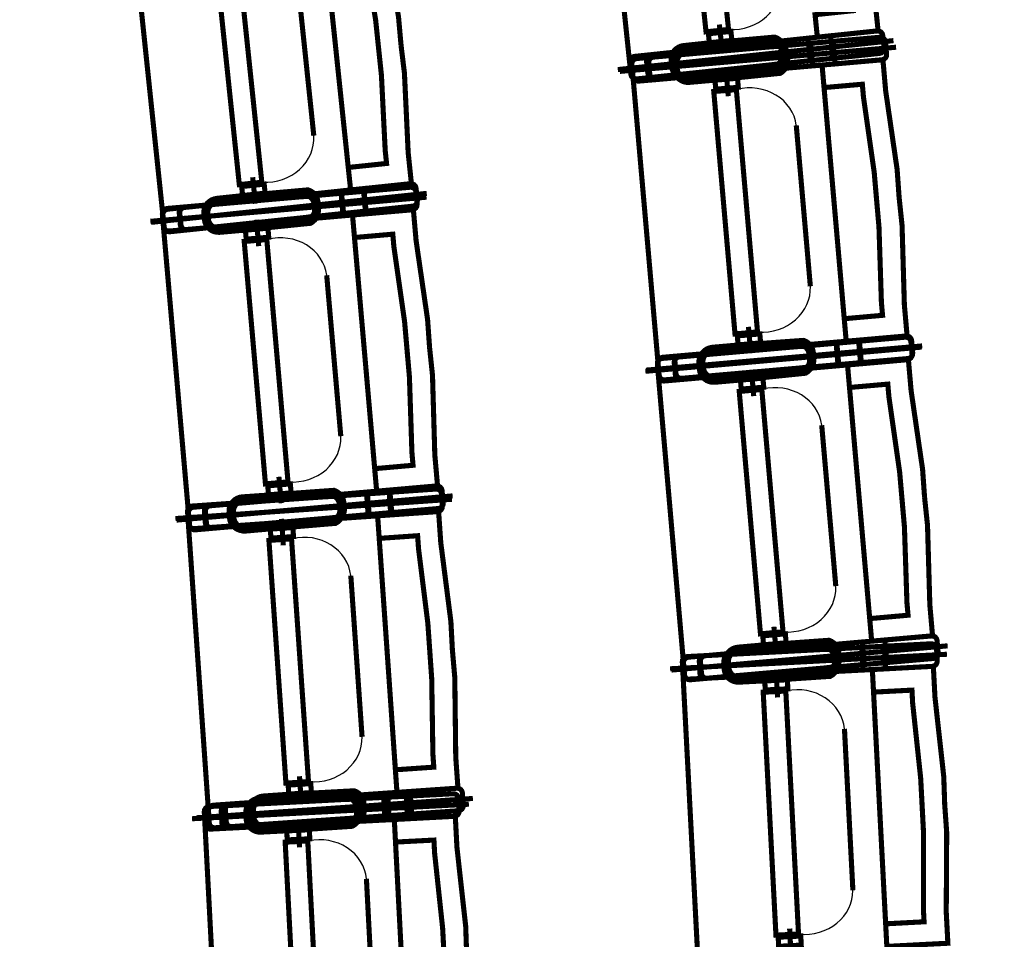
# Model space of a CAD drawing. Units: inches. Extents: x 72.6 to 106.6, y -33.1 to -10.9.
# Drawn here: x 96.6 to 98.4, y -20.9 to -19.2 of the extents above; entities that cross this region are included whole.
import ezdxf

# ---------------------------------------------------------------- set-up
doc = ezdxf.new("R2010")
doc.units = ezdxf.units.IN
doc.header["$MEASUREMENT"] = 0
doc.linetypes.add('PC_DASH_1', pattern=[0.75, 0.472222, -0.125, 0.027778, -0.125])
doc.linetypes.add('PC_DASH_2', pattern=[0.723194, 0.546806, -0.070556, 0.035278, -0.070556])
doc.layers.add('PRO_ACTES_FAUTEUILS', color=7, linetype='Continuous')

msp = doc.modelspace()

# ---------------------------------------------------------------- hatches: boundary and pattern name
msp.add_hatch(color=254).paths.add_polyline_path([(96.1714, -16.3759, -1), (96.1714, -27.6926), (91.1714, -27.6926), (91.1714, -27.7409), (96.1714, -27.7409, 1), (96.1714, -16.3276), (91.1714, -16.3276), (91.1714, -16.3759)], flags=0)

# ---------------------------------------------------------------- linework, layer by layer
at = {"color": 5, "linetype": 'Continuous', "const_width": 0.009}
msp.add_lwpolyline([(96.1714, -16.3759, -1), (96.1714, -27.6926), (91.1714, -27.6926), (91.1714, -27.7409), (96.1714, -27.7409, 1), (96.1714, -16.3276), (91.1714, -16.3276), (91.1714, -16.3759)], format="xyb", close=True, dxfattribs=at)
at = {"layer": 'PRO_ACTES_FAUTEUILS', "color": 14, "linetype": 'PC_DASH_1', "const_width": 0.009}
for points in [[(97.7115, -19.3216), (97.6561, -18.7946)], [(96.8865, -19.5916), (96.8311, -19.0646)], [(97.7616, -19.8532), (97.7154, -19.3252)], [(96.9316, -20.1182), (96.8854, -19.5902)], [(97.8066, -20.3832), (97.7604, -19.8552)], [(96.9667, -20.6447), (96.9297, -20.116)], [(97.8319, -20.9111), (97.8042, -20.3818)], [(96.9869, -21.1761), (96.9592, -20.6468)]]:
    msp.add_lwpolyline(points, dxfattribs=at)
at = {"layer": 'PRO_ACTES_FAUTEUILS', "color": 14, "linetype": 'Continuous', "const_width": 0.009}
for points in [[(97.8404, -18.8255), (97.8006, -18.8296), (97.8455, -19.2573), (97.8853, -19.2531)], [(97.0154, -19.0955), (96.9756, -19.0996), (97.0205, -19.5273), (97.0603, -19.5231)], [(97.1703, -19.0892), (97.2379, -19.0821), (97.2403, -19.1049), (97.2615, -19.2367), (97.2717, -19.3338), (97.2784, -19.4671), (97.2808, -19.4899), (97.2131, -19.497)], [(97.7184, -19.3008), (98.148, -19.2557), (98.1515, -19.256), (98.1546, -19.2576), (98.1569, -19.2603), (98.1579, -19.2637), (98.1602, -19.2856), (98.1599, -19.289), (98.1583, -19.2922), (98.1556, -19.2944), (98.1522, -19.2954), (97.7226, -19.3406), (97.7191, -19.3403), (97.716, -19.3386), (97.7137, -19.3359), (97.7127, -19.3326), (97.7104, -19.3107), (97.7107, -19.3072), (97.7124, -19.3041), (97.7151, -19.3019)], [(97.7261, -19.3444), (98.1565, -19.3067), (98.1598, -19.3057), (98.1626, -19.3035), (98.1643, -19.3005), (98.1646, -19.297), (98.1627, -19.2751), (98.1617, -19.2717), (98.1595, -19.2689), (98.1565, -19.2673), (98.153, -19.2669), (97.7226, -19.3045), (97.7193, -19.3055), (97.7165, -19.3077), (97.7148, -19.3108), (97.7144, -19.3143), (97.7164, -19.3362), (97.7173, -19.3396), (97.7195, -19.3423), (97.7226, -19.344)], [(97.7482, -19.2977), (98.148, -19.2557), (98.1515, -19.256), (98.1546, -19.2576), (98.1569, -19.2603), (98.1579, -19.2637), (98.1602, -19.2856), (98.1599, -19.289), (98.1583, -19.2922), (98.1556, -19.2944), (98.1522, -19.2954), (97.7524, -19.3375), (97.7489, -19.3371), (97.7458, -19.3355), (97.7436, -19.3328), (97.7425, -19.3295), (97.7402, -19.3076), (97.7406, -19.3041), (97.7422, -19.301), (97.7449, -19.2987)], [(97.756, -19.3418), (98.1565, -19.3067), (98.1598, -19.3057), (98.1626, -19.3035), (98.1643, -19.3005), (98.1646, -19.297), (98.1627, -19.2751), (98.1617, -19.2717), (98.1595, -19.2689), (98.1565, -19.2673), (98.153, -19.2669), (97.7525, -19.3019), (97.7491, -19.3029), (97.7464, -19.3051), (97.7447, -19.3082), (97.7443, -19.3117), (97.7462, -19.3336), (97.7472, -19.3369), (97.7494, -19.3397), (97.7525, -19.3414)], [(97.806, -19.2816), (97.8677, -19.2751), (97.8726, -19.275), (97.9669, -19.2666), (97.9714, -19.2684), (97.9755, -19.2711), (97.979, -19.2745), (97.9818, -19.2786), (97.9837, -19.2831), (97.9847, -19.2879), (97.9857, -19.2979), (97.9857, -19.3028), (97.9848, -19.3076), (97.983, -19.3121), (97.9803, -19.3162), (97.9768, -19.3197), (97.9728, -19.3224), (97.8787, -19.3338), (97.8739, -19.3347), (97.8123, -19.3412), (97.8074, -19.3413), (97.8026, -19.3403), (97.7981, -19.3385), (97.794, -19.3358), (97.7905, -19.3323), (97.7877, -19.3283), (97.7858, -19.3238), (97.7848, -19.319), (97.7838, -19.309), (97.7838, -19.3041), (97.7847, -19.2993), (97.7865, -19.2948), (97.7892, -19.2907), (97.7927, -19.2872), (97.7967, -19.2844), (97.8012, -19.2825)], [(97.8895, -19.2565), (97.8912, -19.2724), (97.8514, -19.2766), (97.8497, -19.2607)], [(98.0257, -19.2685), (98.0655, -19.2643), (98.0697, -19.3041), (98.0299, -19.3083)], [(97.8158, -19.3466), (97.8775, -19.3412), (97.8824, -19.3403), (97.9766, -19.3306), (97.9807, -19.3279), (97.9842, -19.3245), (97.9869, -19.3204), (97.9889, -19.3159), (97.9899, -19.3111), (97.9899, -19.3062), (97.9891, -19.2963), (97.9882, -19.2915), (97.9863, -19.2869), (97.9836, -19.2828), (97.9802, -19.2793), (97.9762, -19.2765), (97.9717, -19.2746), (97.8772, -19.2814), (97.8723, -19.2814), (97.8106, -19.2868), (97.8058, -19.2877), (97.8012, -19.2895), (97.7971, -19.2922), (97.7936, -19.2956), (97.7908, -19.2997), (97.7889, -19.3042), (97.7879, -19.309), (97.7879, -19.3139), (97.7887, -19.3238), (97.7896, -19.3287), (97.7915, -19.3332), (97.7941, -19.3373), (97.7976, -19.3408), (97.8016, -19.3436), (97.8061, -19.3455), (97.8109, -19.3465)], [(97.8074, -19.2874), (97.8671, -19.2812), (97.8716, -19.2812), (97.8759, -19.2822), (97.9695, -19.2748), (97.973, -19.2776), (97.9757, -19.2811), (97.9776, -19.2852), (97.9786, -19.2896), (97.9794, -19.2975), (97.9794, -19.302), (97.9784, -19.3064), (97.9764, -19.3104), (97.9736, -19.3139), (97.8805, -19.326), (97.8765, -19.3279), (97.8721, -19.3289), (97.8125, -19.3352), (97.808, -19.3351), (97.8036, -19.3341), (97.7996, -19.3321), (97.7961, -19.3293), (97.7933, -19.3258), (97.7914, -19.3217), (97.7905, -19.3174), (97.7896, -19.3094), (97.7897, -19.3049), (97.7907, -19.3006), (97.7927, -19.2966), (97.7955, -19.2931), (97.799, -19.2903), (97.8031, -19.2884)], [(97.8161, -19.3405), (97.8758, -19.3353), (97.8802, -19.3344), (97.8843, -19.3326), (97.9775, -19.322), (97.9804, -19.3186), (97.9824, -19.3146), (97.9836, -19.3103), (97.9837, -19.3058), (97.983, -19.2978), (97.9821, -19.2934), (97.9802, -19.2893), (97.9775, -19.2858), (97.9741, -19.2829), (97.8805, -19.2887), (97.8761, -19.2876), (97.8716, -19.2875), (97.8119, -19.2927), (97.8075, -19.2936), (97.8034, -19.2954), (97.7998, -19.2981), (97.797, -19.3016), (97.7949, -19.3056), (97.7938, -19.3099), (97.7937, -19.3144), (97.7944, -19.3223), (97.7953, -19.3267), (97.7971, -19.3308), (97.7998, -19.3344), (97.8033, -19.3373), (97.8072, -19.3393), (97.8116, -19.3404)], [(98.0304, -19.2776), (98.0703, -19.2741), (98.0738, -19.314), (98.0339, -19.3174)], [(97.9025, -19.3553), (97.9011, -19.3393), (97.8613, -19.3428), (97.8627, -19.3587)], [(98.0541, -19.3558), (98.1218, -19.3499), (98.1238, -19.3727), (98.1427, -19.5048), (98.1512, -19.6021), (98.1555, -19.7355), (98.1575, -19.7583), (98.0898, -19.7643)], [(97.8991, -19.3594), (97.8592, -19.3628), (97.8967, -19.7912), (97.9365, -19.7877)], [(96.8961, -19.6094), (97.3265, -19.5717), (97.3298, -19.5707), (97.3326, -19.5685), (97.3343, -19.5655), (97.3347, -19.562), (97.3327, -19.5401), (97.3318, -19.5367), (97.3296, -19.5339), (97.3265, -19.5323), (97.323, -19.5319), (96.8926, -19.5695), (96.8893, -19.5705), (96.8865, -19.5727), (96.8848, -19.5758), (96.8845, -19.5793), (96.8864, -19.6012), (96.8874, -19.6046), (96.8896, -19.6073), (96.8926, -19.609)], [(96.8934, -19.5708), (97.323, -19.5257), (97.3265, -19.526), (97.3296, -19.5276), (97.3319, -19.5303), (97.3329, -19.5337), (97.3352, -19.5556), (97.3349, -19.559), (97.3332, -19.5622), (97.3305, -19.5644), (97.3272, -19.5654), (96.8976, -19.6106), (96.8941, -19.6103), (96.891, -19.6086), (96.8887, -19.6059), (96.8877, -19.6026), (96.8854, -19.5807), (96.8857, -19.5772), (96.8873, -19.5741), (96.89, -19.5719)], [(96.926, -19.6068), (97.3265, -19.5717), (97.3298, -19.5707), (97.3326, -19.5685), (97.3343, -19.5655), (97.3347, -19.562), (97.3327, -19.5401), (97.3318, -19.5367), (97.3296, -19.5339), (97.3265, -19.5323), (97.323, -19.5319), (96.9225, -19.5669), (96.9192, -19.5679), (96.9164, -19.5701), (96.9147, -19.5732), (96.9143, -19.5767), (96.9163, -19.5986), (96.9172, -19.6019), (96.9194, -19.6047), (96.9225, -19.6064)], [(96.9232, -19.5677), (97.323, -19.5257), (97.3265, -19.526), (97.3296, -19.5276), (97.3319, -19.5303), (97.3329, -19.5337), (97.3352, -19.5556), (97.3349, -19.559), (97.3332, -19.5622), (97.3305, -19.5644), (97.3272, -19.5654), (96.9274, -19.6075), (96.9239, -19.6071), (96.9208, -19.6055), (96.9186, -19.6028), (96.9175, -19.5995), (96.9152, -19.5776), (96.9155, -19.5741), (96.9172, -19.571), (96.9199, -19.5687)], [(97.0645, -19.5265), (97.0661, -19.5424), (97.0264, -19.5466), (97.0247, -19.5307)], [(96.9858, -19.6116), (97.0476, -19.6062), (97.0524, -19.6053), (97.1466, -19.5956), (97.1507, -19.5929), (97.1542, -19.5895), (97.157, -19.5854), (97.1589, -19.5809), (97.1599, -19.5761), (97.1599, -19.5712), (97.1591, -19.5613), (97.1582, -19.5565), (97.1563, -19.5519), (97.1537, -19.5478), (97.1502, -19.5443), (97.1462, -19.5415), (97.1417, -19.5396), (97.0472, -19.5464), (97.0423, -19.5464), (96.9806, -19.5518), (96.9758, -19.5527), (96.9712, -19.5545), (96.9671, -19.5572), (96.9636, -19.5606), (96.9609, -19.5647), (96.9589, -19.5692), (96.9579, -19.574), (96.9579, -19.5789), (96.9588, -19.5888), (96.9597, -19.5937), (96.9615, -19.5982), (96.9642, -19.6023), (96.9676, -19.6058), (96.9716, -19.6086), (96.9761, -19.6105), (96.9809, -19.6115)], [(96.981, -19.5516), (97.0427, -19.5451), (97.0476, -19.545), (97.1419, -19.5366), (97.1464, -19.5384), (97.1505, -19.5411), (97.154, -19.5445), (97.1567, -19.5486), (97.1586, -19.5531), (97.1596, -19.5579), (97.1607, -19.5679), (97.1607, -19.5728), (97.1598, -19.5776), (97.1579, -19.5821), (97.1552, -19.5862), (97.1518, -19.5897), (97.1477, -19.5924), (97.0537, -19.6038), (97.0489, -19.6047), (96.9873, -19.6112), (96.9824, -19.6113), (96.9776, -19.6103), (96.973, -19.6085), (96.969, -19.6058), (96.9655, -19.6023), (96.9627, -19.5983), (96.9608, -19.5938), (96.9598, -19.589), (96.9588, -19.579), (96.9587, -19.5741), (96.9597, -19.5693), (96.9615, -19.5648), (96.9642, -19.5607), (96.9677, -19.5572), (96.9717, -19.5544), (96.9762, -19.5525)], [(96.9861, -19.6055), (97.0458, -19.6003), (97.0502, -19.5994), (97.0543, -19.5976), (97.1475, -19.587), (97.1504, -19.5836), (97.1525, -19.5796), (97.1536, -19.5753), (97.1537, -19.5708), (97.153, -19.5628), (97.1521, -19.5584), (97.1503, -19.5543), (97.1476, -19.5508), (97.1441, -19.5479), (97.0505, -19.5537), (97.0461, -19.5526), (97.0417, -19.5525), (96.9819, -19.5577), (96.9775, -19.5586), (96.9734, -19.5604), (96.9698, -19.5631), (96.967, -19.5666), (96.9649, -19.5706), (96.9638, -19.5749), (96.9637, -19.5794), (96.9644, -19.5873), (96.9653, -19.5917), (96.9671, -19.5958), (96.9698, -19.5994), (96.9733, -19.6023), (96.9773, -19.6043), (96.9816, -19.6054)], [(96.9824, -19.5574), (97.0421, -19.5512), (97.0466, -19.5512), (97.0509, -19.5522), (97.1445, -19.5448), (97.1479, -19.5476), (97.1507, -19.5511), (97.1526, -19.5552), (97.1536, -19.5596), (97.1544, -19.5675), (97.1544, -19.572), (97.1534, -19.5764), (97.1514, -19.5804), (97.1486, -19.5839), (97.0555, -19.596), (97.0515, -19.5979), (97.0471, -19.5989), (96.9874, -19.6052), (96.983, -19.6051), (96.9786, -19.6041), (96.9746, -19.6021), (96.9711, -19.5993), (96.9683, -19.5958), (96.9664, -19.5917), (96.9655, -19.5874), (96.9646, -19.5794), (96.9647, -19.5749), (96.9657, -19.5706), (96.9677, -19.5666), (96.9705, -19.5631), (96.974, -19.5603), (96.978, -19.5584)], [(97.2005, -19.5426), (97.2403, -19.5391), (97.2438, -19.579), (97.2039, -19.5824)], [(97.2007, -19.5385), (97.2405, -19.5343), (97.2446, -19.5741), (97.2049, -19.5783)], [(97.0725, -19.6203), (97.0711, -19.6043), (97.0313, -19.6078), (97.0327, -19.6237)], [(97.2241, -19.6208), (97.2918, -19.6149), (97.2938, -19.6377), (97.3127, -19.7698), (97.3212, -19.8671), (97.3256, -20.0005), (97.3276, -20.0233), (97.2598, -20.0293)], [(97.0691, -19.6244), (97.0292, -19.6278), (97.0667, -20.0562), (97.1066, -20.0527)], [(97.9406, -19.7912), (97.942, -19.8071), (97.9022, -19.8106), (97.9008, -19.7947)], [(97.7711, -19.8744), (98.2015, -19.8367), (98.2048, -19.8357), (98.2076, -19.8335), (98.2093, -19.8305), (98.2097, -19.827), (98.2077, -19.8051), (98.2068, -19.8017), (98.2046, -19.7989), (98.2015, -19.7973), (98.198, -19.7969), (97.7676, -19.8345), (97.7643, -19.8355), (97.7615, -19.8377), (97.7598, -19.8408), (97.7595, -19.8443), (97.7614, -19.8662), (97.7624, -19.8696), (97.7646, -19.8723), (97.7676, -19.874)], [(97.7688, -19.8325), (98.1992, -19.7949), (98.2026, -19.7952), (98.2057, -19.7969), (98.2079, -19.7997), (98.2089, -19.803), (98.2108, -19.825), (98.2104, -19.8284), (98.2088, -19.8315), (98.206, -19.8337), (98.2026, -19.8347), (97.7723, -19.8724), (97.7688, -19.872), (97.7657, -19.8703), (97.7635, -19.8675), (97.7626, -19.8642), (97.7606, -19.8423), (97.761, -19.8388), (97.7627, -19.8357), (97.7654, -19.8335)], [(97.801, -19.8718), (98.2015, -19.8367), (98.2048, -19.8357), (98.2076, -19.8335), (98.2093, -19.8305), (98.2097, -19.827), (98.2077, -19.8051), (98.2068, -19.8017), (98.2046, -19.7989), (98.2015, -19.7973), (98.198, -19.7969), (97.7975, -19.8319), (97.7942, -19.8329), (97.7914, -19.8351), (97.7897, -19.8382), (97.7893, -19.8417), (97.7913, -19.8636), (97.7922, -19.8669), (97.7944, -19.8697), (97.7975, -19.8714)], [(97.7987, -19.8299), (98.1992, -19.7949), (98.2026, -19.7952), (98.2057, -19.7969), (98.2079, -19.7997), (98.2089, -19.803), (98.2108, -19.825), (98.2104, -19.8284), (98.2088, -19.8315), (98.206, -19.8337), (98.2026, -19.8347), (97.8022, -19.8697), (97.7987, -19.8694), (97.7956, -19.8677), (97.7934, -19.8649), (97.7924, -19.8616), (97.7905, -19.8396), (97.7909, -19.8362), (97.7926, -19.8331), (97.7953, -19.8309)], [(97.8608, -19.8766), (97.9226, -19.8712), (97.9274, -19.8703), (98.0216, -19.8606), (98.0257, -19.8579), (98.0292, -19.8545), (98.032, -19.8504), (98.0339, -19.8459), (98.0349, -19.8411), (98.0349, -19.8362), (98.0341, -19.8263), (98.0332, -19.8215), (98.0313, -19.8169), (98.0287, -19.8128), (98.0252, -19.8093), (98.0212, -19.8065), (98.0167, -19.8046), (97.9222, -19.8114), (97.9173, -19.8114), (97.8556, -19.8168), (97.8508, -19.8177), (97.8462, -19.8195), (97.8421, -19.8222), (97.8386, -19.8256), (97.8359, -19.8297), (97.8339, -19.8342), (97.8329, -19.839), (97.8329, -19.8439), (97.8338, -19.8538), (97.8347, -19.8587), (97.8365, -19.8632), (97.8392, -19.8673), (97.8426, -19.8708), (97.8466, -19.8736), (97.8511, -19.8755), (97.8559, -19.8765)], [(97.8568, -19.8148), (97.9185, -19.8094), (97.9234, -19.8094), (98.0179, -19.8026), (98.0224, -19.8045), (98.0264, -19.8073), (98.0298, -19.8108), (98.0325, -19.8149), (98.0343, -19.8194), (98.0352, -19.8243), (98.0361, -19.8342), (98.0361, -19.8391), (98.0351, -19.8439), (98.0331, -19.8484), (98.0304, -19.8525), (98.0269, -19.8559), (98.0228, -19.8586), (97.9286, -19.8682), (97.9237, -19.8691), (97.862, -19.8745), (97.8571, -19.8745), (97.8523, -19.8735), (97.8478, -19.8716), (97.8438, -19.8688), (97.8403, -19.8653), (97.8377, -19.8612), (97.8358, -19.8566), (97.8349, -19.8518), (97.8341, -19.8419), (97.8341, -19.837), (97.8351, -19.8322), (97.837, -19.8277), (97.8398, -19.8236), (97.8433, -19.8202), (97.8474, -19.8175), (97.852, -19.8157)], [(98.0755, -19.8076), (98.1153, -19.8041), (98.1188, -19.844), (98.0789, -19.8474)], [(98.0766, -19.8056), (98.1165, -19.8021), (98.12, -19.8419), (98.0801, -19.8454)], [(97.8611, -19.8705), (97.9208, -19.8653), (97.9252, -19.8644), (97.9293, -19.8626), (98.0225, -19.852), (98.0254, -19.8486), (98.0275, -19.8446), (98.0286, -19.8403), (98.0287, -19.8358), (98.028, -19.8278), (98.0271, -19.8234), (98.0253, -19.8193), (98.0226, -19.8158), (98.0191, -19.8129), (97.9255, -19.8187), (97.9211, -19.8176), (97.9167, -19.8175), (97.8569, -19.8227), (97.8525, -19.8236), (97.8484, -19.8254), (97.8448, -19.8281), (97.842, -19.8316), (97.8399, -19.8356), (97.8388, -19.8399), (97.8387, -19.8444), (97.8394, -19.8523), (97.8403, -19.8567), (97.8421, -19.8608), (97.8448, -19.8644), (97.8483, -19.8673), (97.8523, -19.8693), (97.8566, -19.8704)], [(97.8581, -19.8207), (97.9178, -19.8155), (97.9223, -19.8156), (97.9267, -19.8167), (98.0203, -19.8109), (98.0237, -19.8138), (98.0264, -19.8173), (98.0283, -19.8214), (98.0292, -19.8258), (98.0299, -19.8338), (98.0297, -19.8382), (98.0286, -19.8426), (98.0266, -19.8466), (98.0237, -19.85), (97.9305, -19.8605), (97.9264, -19.8624), (97.922, -19.8633), (97.8622, -19.8685), (97.8578, -19.8684), (97.8534, -19.8673), (97.8494, -19.8652), (97.846, -19.8624), (97.8433, -19.8588), (97.8415, -19.8547), (97.8406, -19.8503), (97.8399, -19.8424), (97.84, -19.8379), (97.8411, -19.8335), (97.8431, -19.8295), (97.846, -19.8261), (97.8496, -19.8234), (97.8537, -19.8216)], [(97.9475, -19.8853), (97.9461, -19.8693), (97.9063, -19.8728), (97.9077, -19.8887)], [(98.0991, -19.8858), (98.1668, -19.8799), (98.1688, -19.9027), (98.1877, -20.0348), (98.1962, -20.1321), (98.2006, -20.2655), (98.2026, -20.2883), (98.1348, -20.2943)], [(97.9441, -19.8894), (97.9042, -19.8928), (97.9417, -20.3212), (97.9816, -20.3177)], [(96.9401, -20.1353), (97.3711, -20.1052), (97.3744, -20.1043), (97.3772, -20.1021), (97.379, -20.0991), (97.3794, -20.0956), (97.3779, -20.0736), (97.3769, -20.0702), (97.3748, -20.0675), (97.3717, -20.0657), (97.3683, -20.0653), (96.9373, -20.0954), (96.9339, -20.0963), (96.9312, -20.0985), (96.9294, -20.1015), (96.929, -20.105), (96.9305, -20.127), (96.9314, -20.1304), (96.9336, -20.1331), (96.9366, -20.1349)], [(96.9388, -20.0975), (97.3692, -20.0599), (97.3727, -20.0602), (97.3757, -20.0619), (97.3779, -20.0647), (97.3789, -20.068), (97.3808, -20.09), (97.3805, -20.0934), (97.3788, -20.0965), (97.376, -20.0987), (97.3727, -20.0997), (96.9423, -20.1374), (96.9388, -20.137), (96.9358, -20.1353), (96.9336, -20.1325), (96.9326, -20.1292), (96.9307, -20.1073), (96.931, -20.1038), (96.9327, -20.1007), (96.9355, -20.0985)], [(96.97, -20.1332), (97.3711, -20.1052), (97.3744, -20.1043), (97.3772, -20.1021), (97.379, -20.0991), (97.3794, -20.0956), (97.3779, -20.0736), (97.3769, -20.0702), (97.3748, -20.0675), (97.3717, -20.0657), (97.3683, -20.0653), (96.9673, -20.0933), (96.9639, -20.0942), (96.9611, -20.0964), (96.9594, -20.0994), (96.9589, -20.1029), (96.9604, -20.1249), (96.9614, -20.1283), (96.9635, -20.131), (96.9666, -20.1328)], [(96.9687, -20.0949), (97.3692, -20.0599), (97.3727, -20.0602), (97.3757, -20.0619), (97.3779, -20.0647), (97.3789, -20.068), (97.3808, -20.09), (97.3805, -20.0934), (97.3788, -20.0965), (97.376, -20.0987), (97.3727, -20.0997), (96.9722, -20.1347), (96.9687, -20.1344), (96.9656, -20.1327), (96.9634, -20.1299), (96.9625, -20.1266), (96.9605, -20.1046), (96.9609, -20.1012), (96.9626, -20.0981), (96.9653, -20.0959)], [(97.0298, -20.1391), (97.0916, -20.1347), (97.0964, -20.1339), (97.1908, -20.1259), (97.1949, -20.1233), (97.1985, -20.1199), (97.2013, -20.1159), (97.2033, -20.1115), (97.2044, -20.1067), (97.2046, -20.1018), (97.2039, -20.0918), (97.203, -20.087), (97.2013, -20.0824), (97.1987, -20.0783), (97.1953, -20.0747), (97.1913, -20.0719), (97.1869, -20.0698), (97.0923, -20.075), (97.0874, -20.0749), (97.0256, -20.0792), (97.0208, -20.08), (97.0162, -20.0818), (97.012, -20.0844), (97.0085, -20.0878), (97.0056, -20.0918), (97.0036, -20.0962), (97.0025, -20.101), (97.0024, -20.1059), (97.0031, -20.1159), (97.0039, -20.1207), (97.0057, -20.1253), (97.0083, -20.1294), (97.0116, -20.133), (97.0156, -20.1358), (97.0201, -20.1378), (97.0249, -20.1389)], [(97.0268, -20.0798), (97.0885, -20.0744), (97.0934, -20.0744), (97.1879, -20.0676), (97.1924, -20.0695), (97.1964, -20.0723), (97.1999, -20.0758), (97.2025, -20.0799), (97.2044, -20.0844), (97.2053, -20.0893), (97.2061, -20.0992), (97.2061, -20.1041), (97.2051, -20.1089), (97.2031, -20.1134), (97.2004, -20.1175), (97.1969, -20.1209), (97.1928, -20.1236), (97.0986, -20.1332), (97.0938, -20.1341), (97.032, -20.1395), (97.0271, -20.1395), (97.0223, -20.1385), (97.0178, -20.1366), (97.0138, -20.1338), (97.0104, -20.1303), (97.0077, -20.1262), (97.0058, -20.1216), (97.0049, -20.1168), (97.0041, -20.1069), (97.0041, -20.102), (97.0051, -20.0972), (97.0071, -20.0927), (97.0098, -20.0886), (97.0133, -20.0852), (97.0174, -20.0825), (97.022, -20.0807)], [(97.1107, -20.0562), (97.1121, -20.0721), (97.0722, -20.0756), (97.0708, -20.0597)], [(97.2456, -20.0739), (97.2855, -20.0711), (97.2883, -20.111), (97.2484, -20.1138)], [(97.2466, -20.0706), (97.2865, -20.0671), (97.29, -20.1069), (97.2501, -20.1104)], [(97.0301, -20.133), (97.09, -20.1288), (97.0944, -20.128), (97.0985, -20.1263), (97.1919, -20.1173), (97.1948, -20.114), (97.1969, -20.11), (97.1981, -20.1057), (97.1983, -20.1012), (97.1978, -20.0932), (97.1969, -20.0888), (97.1952, -20.0847), (97.1925, -20.0811), (97.1892, -20.0782), (97.0954, -20.0823), (97.0911, -20.0812), (97.0866, -20.081), (97.0268, -20.0851), (97.0224, -20.086), (97.0183, -20.0877), (97.0146, -20.0904), (97.0117, -20.0938), (97.0096, -20.0977), (97.0084, -20.102), (97.0082, -20.1065), (97.0088, -20.1145), (97.0096, -20.1189), (97.0114, -20.123), (97.014, -20.1266), (97.0174, -20.1295), (97.0213, -20.1317), (97.0256, -20.1328)], [(97.0281, -20.0857), (97.0879, -20.0805), (97.0923, -20.0806), (97.0967, -20.0817), (97.1903, -20.0759), (97.1937, -20.0788), (97.1964, -20.0823), (97.1983, -20.0864), (97.1992, -20.0908), (97.1999, -20.0988), (97.1998, -20.1032), (97.1987, -20.1076), (97.1966, -20.1116), (97.1937, -20.115), (97.1005, -20.1255), (97.0964, -20.1274), (97.092, -20.1283), (97.0323, -20.1335), (97.0278, -20.1334), (97.0234, -20.1323), (97.0195, -20.1302), (97.016, -20.1274), (97.0133, -20.1238), (97.0115, -20.1197), (97.0106, -20.1153), (97.0099, -20.1074), (97.01, -20.1029), (97.0111, -20.0985), (97.0132, -20.0946), (97.016, -20.0911), (97.0196, -20.0884), (97.0237, -20.0866)], [(97.1163, -20.1493), (97.1152, -20.1333), (97.0753, -20.1361), (97.0764, -20.1521)], [(97.1128, -20.1533), (97.0729, -20.1561), (97.1029, -20.5851), (97.1428, -20.5823)], [(97.2678, -20.1525), (97.3357, -20.1478), (97.3373, -20.1706), (97.3538, -20.303), (97.3606, -20.4005), (97.3627, -20.5339), (97.3643, -20.5568), (97.2964, -20.5615)], [(97.8138, -20.3625), (98.2442, -20.3249), (98.2477, -20.3252), (98.2507, -20.3269), (98.2529, -20.3297), (98.2539, -20.333), (98.2558, -20.355), (98.2555, -20.3584), (98.2538, -20.3615), (98.251, -20.3637), (98.2477, -20.3647), (97.8173, -20.4024), (97.8138, -20.402), (97.8108, -20.4003), (97.8086, -20.3975), (97.8076, -20.3942), (97.8057, -20.3723), (97.806, -20.3688), (97.8077, -20.3657), (97.8105, -20.3635)], [(97.8437, -20.3599), (98.2442, -20.3249), (98.2477, -20.3252), (98.2507, -20.3269), (98.2529, -20.3297), (98.2539, -20.333), (98.2558, -20.355), (98.2555, -20.3584), (98.2538, -20.3615), (98.251, -20.3637), (98.2477, -20.3647), (97.8472, -20.3997), (97.8437, -20.3994), (97.8406, -20.3977), (97.8384, -20.3949), (97.8375, -20.3916), (97.8355, -20.3696), (97.8359, -20.3662), (97.8376, -20.3631), (97.8403, -20.3609)], [(97.9018, -20.3448), (97.9635, -20.3394), (97.9684, -20.3394), (98.0629, -20.3326), (98.0674, -20.3345), (98.0714, -20.3373), (98.0749, -20.3408), (98.0775, -20.3449), (98.0794, -20.3494), (98.0803, -20.3543), (98.0811, -20.3642), (98.0811, -20.3691), (98.0801, -20.3739), (98.0781, -20.3784), (98.0754, -20.3825), (98.0719, -20.3859), (98.0678, -20.3886), (97.9736, -20.3982), (97.9688, -20.3991), (97.907, -20.4045), (97.9021, -20.4045), (97.8973, -20.4035), (97.8928, -20.4016), (97.8888, -20.3988), (97.8854, -20.3953), (97.8827, -20.3912), (97.8808, -20.3866), (97.8799, -20.3818), (97.8791, -20.3719), (97.8791, -20.367), (97.8801, -20.3622), (97.8821, -20.3577), (97.8848, -20.3536), (97.8883, -20.3502), (97.8924, -20.3475), (97.897, -20.3457)], [(97.9857, -20.3212), (97.9871, -20.3371), (97.9472, -20.3406), (97.9458, -20.3247)], [(98.1216, -20.3356), (98.1615, -20.3321), (98.165, -20.3719), (98.1251, -20.3754)], [(97.8142, -20.4013), (98.2456, -20.3787), (98.249, -20.3779), (98.2518, -20.3758), (98.2536, -20.3727), (98.2541, -20.3693), (98.253, -20.3473), (98.2521, -20.3439), (98.25, -20.3411), (98.247, -20.3393), (98.2435, -20.3388), (97.8121, -20.3614), (97.8087, -20.3622), (97.8059, -20.3643), (97.8041, -20.3674), (97.8036, -20.3708), (97.8047, -20.3928), (97.8056, -20.3962), (97.8077, -20.399), (97.8107, -20.4008)], [(97.8442, -20.3998), (98.2456, -20.3787), (98.249, -20.3779), (98.2518, -20.3758), (98.2536, -20.3727), (98.2541, -20.3693), (98.253, -20.3473), (98.2521, -20.3439), (98.25, -20.3411), (98.247, -20.3393), (98.2435, -20.3388), (97.8421, -20.3598), (97.8387, -20.3607), (97.8358, -20.3628), (97.8341, -20.3658), (97.8336, -20.3693), (97.8347, -20.3912), (97.8356, -20.3946), (97.8377, -20.3975), (97.8407, -20.3993)], [(97.9038, -20.4066), (97.9657, -20.4034), (97.9705, -20.4027), (98.065, -20.3963), (98.0692, -20.3938), (98.0728, -20.3905), (98.0757, -20.3865), (98.0778, -20.3821), (98.079, -20.3773), (98.0792, -20.3724), (98.0787, -20.3624), (98.0779, -20.3576), (98.0763, -20.353), (98.0737, -20.3488), (98.0704, -20.3452), (98.0665, -20.3423), (98.062, -20.3402), (97.9674, -20.3437), (97.9625, -20.3435), (97.9006, -20.3467), (97.8958, -20.3475), (97.8912, -20.3491), (97.887, -20.3517), (97.8834, -20.355), (97.8805, -20.3589), (97.8784, -20.3633), (97.8772, -20.3681), (97.877, -20.373), (97.8775, -20.383), (97.8782, -20.3878), (97.8799, -20.3924), (97.8824, -20.3966), (97.8857, -20.4003), (97.8897, -20.4032), (97.8941, -20.4052), (97.8989, -20.4064)], [(97.9042, -20.4006), (97.9641, -20.3975), (97.9686, -20.3967), (97.9727, -20.395), (98.0662, -20.3878), (98.0692, -20.3844), (98.0714, -20.3805), (98.0727, -20.3762), (98.0729, -20.3717), (98.0725, -20.3638), (98.0718, -20.3593), (98.0701, -20.3552), (98.0675, -20.3515), (98.0642, -20.3485), (97.9704, -20.3511), (97.9661, -20.3498), (97.9616, -20.3495), (97.9017, -20.3527), (97.8973, -20.3534), (97.8932, -20.3551), (97.8895, -20.3577), (97.8865, -20.361), (97.8843, -20.3649), (97.8831, -20.3692), (97.8828, -20.3737), (97.8832, -20.3817), (97.8839, -20.3861), (97.8856, -20.3903), (97.8882, -20.3939), (97.8915, -20.3969), (97.8955, -20.3991), (97.8998, -20.4003)], [(97.9031, -20.3507), (97.9629, -20.3455), (97.9673, -20.3456), (97.9717, -20.3467), (98.0653, -20.3409), (98.0687, -20.3438), (98.0714, -20.3473), (98.0733, -20.3514), (98.0742, -20.3558), (98.0749, -20.3638), (98.0748, -20.3682), (98.0737, -20.3726), (98.0716, -20.3766), (98.0687, -20.38), (97.9755, -20.3905), (97.9714, -20.3924), (97.967, -20.3933), (97.9073, -20.3985), (97.9028, -20.3984), (97.8984, -20.3973), (97.8945, -20.3952), (97.891, -20.3924), (97.8883, -20.3888), (97.8865, -20.3847), (97.8856, -20.3803), (97.8849, -20.3724), (97.885, -20.3679), (97.8861, -20.3635), (97.8882, -20.3596), (97.891, -20.3561), (97.8946, -20.3534), (97.8987, -20.3516)], [(98.1207, -20.3452), (98.1606, -20.3431), (98.1627, -20.3831), (98.1228, -20.3852)], [(97.9901, -20.4184), (97.9893, -20.4024), (97.9493, -20.4045), (97.9502, -20.4204)], [(97.9865, -20.4223), (97.9466, -20.4244), (97.9691, -20.8538), (98.009, -20.8517)], [(98.1416, -20.4242), (98.2095, -20.4207), (98.2107, -20.4435), (98.2249, -20.5762), (98.23, -20.6738), (98.2297, -20.8072), (98.2309, -20.8301), (98.163, -20.8337)], [(97.1468, -20.5858), (97.1479, -20.6017), (97.108, -20.6045), (97.1069, -20.5886)], [(96.9692, -20.6663), (97.4006, -20.6437), (97.404, -20.6429), (97.4068, -20.6408), (97.4086, -20.6377), (97.4091, -20.6343), (97.408, -20.6123), (97.4071, -20.6089), (97.405, -20.6061), (97.402, -20.6043), (97.3985, -20.6038), (96.9671, -20.6264), (96.9637, -20.6272), (96.9609, -20.6293), (96.9591, -20.6324), (96.9586, -20.6358), (96.9597, -20.6578), (96.9606, -20.6612), (96.9627, -20.664), (96.9657, -20.6658)], [(96.9743, -20.6241), (97.4052, -20.594), (97.4087, -20.5944), (97.4118, -20.5962), (97.4139, -20.599), (97.4148, -20.6023), (97.4164, -20.6243), (97.4159, -20.6278), (97.4142, -20.6308), (97.4114, -20.633), (97.408, -20.6339), (96.9771, -20.664), (96.9736, -20.6636), (96.9706, -20.6618), (96.9684, -20.6591), (96.9675, -20.6557), (96.966, -20.6337), (96.9664, -20.6302), (96.9681, -20.6272), (96.9709, -20.625)], [(96.9992, -20.6648), (97.4006, -20.6437), (97.404, -20.6429), (97.4068, -20.6408), (97.4086, -20.6377), (97.4091, -20.6343), (97.408, -20.6123), (97.4071, -20.6089), (97.405, -20.6061), (97.402, -20.6043), (97.3985, -20.6038), (96.9971, -20.6248), (96.9937, -20.6257), (96.9908, -20.6278), (96.9891, -20.6308), (96.9886, -20.6343), (96.9897, -20.6562), (96.9906, -20.6596), (96.9927, -20.6625), (96.9957, -20.6643)], [(97.0042, -20.622), (97.4052, -20.594), (97.4087, -20.5944), (97.4118, -20.5962), (97.4139, -20.599), (97.4148, -20.6023), (97.4164, -20.6243), (97.4159, -20.6278), (97.4142, -20.6308), (97.4114, -20.633), (97.408, -20.6339), (97.007, -20.6619), (97.0035, -20.6615), (97.0005, -20.6597), (96.9983, -20.657), (96.9974, -20.6536), (96.9959, -20.6316), (96.9963, -20.6282), (96.9981, -20.6251), (97.0008, -20.623)], [(97.0588, -20.6716), (97.1207, -20.6684), (97.1255, -20.6677), (97.22, -20.6613), (97.2242, -20.6588), (97.2278, -20.6555), (97.2307, -20.6515), (97.2328, -20.6471), (97.234, -20.6423), (97.2342, -20.6374), (97.2337, -20.6274), (97.2329, -20.6226), (97.2313, -20.618), (97.2287, -20.6138), (97.2254, -20.6102), (97.2215, -20.6073), (97.217, -20.6052), (97.1224, -20.6087), (97.1175, -20.6085), (97.0556, -20.6117), (97.0508, -20.6125), (97.0462, -20.6141), (97.042, -20.6167), (97.0384, -20.62), (97.0355, -20.6239), (97.0334, -20.6283), (97.0322, -20.6331), (97.032, -20.638), (97.0325, -20.648), (97.0332, -20.6528), (97.0349, -20.6574), (97.0374, -20.6616), (97.0407, -20.6653), (97.0447, -20.6682), (97.0491, -20.6702), (97.0539, -20.6714)], [(97.0626, -20.6079), (97.1244, -20.6036), (97.1293, -20.6037), (97.2238, -20.5986), (97.2283, -20.6006), (97.2323, -20.6034), (97.2357, -20.607), (97.2383, -20.6111), (97.24, -20.6157), (97.2408, -20.6205), (97.2415, -20.6305), (97.2414, -20.6354), (97.2403, -20.6402), (97.2383, -20.6446), (97.2355, -20.6486), (97.2319, -20.652), (97.2277, -20.6546), (97.1334, -20.6626), (97.1286, -20.6635), (97.0667, -20.6678), (97.0618, -20.6676), (97.0571, -20.6665), (97.0526, -20.6645), (97.0486, -20.6617), (97.0452, -20.6581), (97.0426, -20.654), (97.0409, -20.6494), (97.0401, -20.6446), (97.0394, -20.6346), (97.0395, -20.6297), (97.0406, -20.6249), (97.0426, -20.6205), (97.0454, -20.6165), (97.049, -20.6131), (97.0532, -20.6105), (97.0577, -20.6087)], [(97.0637, -20.6139), (97.1236, -20.6097), (97.1281, -20.6099), (97.1324, -20.611), (97.2261, -20.6069), (97.2295, -20.6098), (97.2321, -20.6134), (97.2339, -20.6175), (97.2347, -20.622), (97.2353, -20.6299), (97.2351, -20.6344), (97.2339, -20.6387), (97.2318, -20.6427), (97.2289, -20.6461), (97.1355, -20.655), (97.1313, -20.6567), (97.1269, -20.6576), (97.0671, -20.6617), (97.0626, -20.6616), (97.0583, -20.6604), (97.0543, -20.6583), (97.051, -20.6553), (97.0483, -20.6517), (97.0466, -20.6476), (97.0457, -20.6432), (97.0452, -20.6352), (97.0454, -20.6307), (97.0466, -20.6264), (97.0487, -20.6225), (97.0516, -20.6191), (97.0552, -20.6164), (97.0593, -20.6147)], [(97.2757, -20.6102), (97.3156, -20.6081), (97.3177, -20.6481), (97.2778, -20.6502)], [(97.2825, -20.6026), (97.3224, -20.5998), (97.3252, -20.6397), (97.2853, -20.6425)], [(97.0592, -20.6656), (97.1191, -20.6625), (97.1236, -20.6617), (97.1277, -20.66), (97.2212, -20.6528), (97.2242, -20.6494), (97.2264, -20.6455), (97.2277, -20.6412), (97.2279, -20.6367), (97.2275, -20.6288), (97.2268, -20.6243), (97.2251, -20.6202), (97.2225, -20.6165), (97.2192, -20.6135), (97.1254, -20.6161), (97.1211, -20.6148), (97.1166, -20.6145), (97.0567, -20.6177), (97.0523, -20.6184), (97.0482, -20.6201), (97.0445, -20.6227), (97.0415, -20.626), (97.0393, -20.6299), (97.0381, -20.6342), (97.0378, -20.6387), (97.0382, -20.6467), (97.0389, -20.6511), (97.0406, -20.6553), (97.0432, -20.6589), (97.0465, -20.6619), (97.0505, -20.6641), (97.0548, -20.6653)], [(97.1451, -20.6834), (97.1443, -20.6674), (97.1043, -20.6695), (97.1052, -20.6854)], [(97.1415, -20.6873), (97.1016, -20.6894), (97.1241, -21.1188), (97.164, -21.1167)], [(97.2966, -20.6892), (97.3645, -20.6857), (97.3657, -20.7085), (97.3799, -20.8412), (97.385, -20.9388), (97.3847, -21.0722), (97.3859, -21.0951), (97.318, -21.0987)], [(98.013, -20.8553), (98.0138, -20.8713), (97.9739, -20.8734), (97.9731, -20.8574)]]:
    msp.add_lwpolyline(points, close=True, dxfattribs=at)
for points in [[(98.0916, -19.0152), (98.0967, -19.0638), (98.1034, -19.1971), (98.1058, -19.2199), (98.0382, -19.227), (98.0423, -19.2668), (98.1497, -19.2555), (98.144, -19.2008), (98.1374, -19.0604), (98.1314, -19.0111)], [(97.2666, -19.2852), (97.2615, -19.2367), (97.2403, -19.1049), (97.2379, -19.0821), (97.1703, -19.0892), (97.1661, -19.0495), (97.2735, -19.0382), (97.2792, -19.0929), (97.302, -19.2316), (97.3064, -19.2811)], [(97.1224, -19.1569), (97.1522, -19.4408)], [(97.874, -19.291), (97.8691, -19.2443)], [(97.2666, -19.2852), (97.2717, -19.3338), (97.2784, -19.4671), (97.2808, -19.4899), (97.2131, -19.497), (97.2173, -19.5368), (97.3247, -19.5255), (97.319, -19.4708), (97.3124, -19.3303), (97.3064, -19.2811)], [(98.1469, -19.5535), (98.1427, -19.5048), (98.1238, -19.3727), (98.1218, -19.3499), (98.0541, -19.3558), (98.0506, -19.316), (98.1582, -19.3066), (98.163, -19.3614), (98.1833, -19.5005), (98.1868, -19.55)], [(97.8807, -19.3243), (97.8848, -19.3711)], [(98.005, -19.4226), (98.0299, -19.707)], [(97.049, -19.561), (97.0441, -19.5143)], [(98.1469, -19.5535), (98.1512, -19.6021), (98.1555, -19.7355), (98.1575, -19.7583), (98.0898, -19.7643), (98.0933, -19.8041), (98.2009, -19.7947), (98.1961, -19.7399), (98.192, -19.5994), (98.1868, -19.55)], [(97.3169, -19.8185), (97.3127, -19.7698), (97.2938, -19.6377), (97.2918, -19.6149), (97.2241, -19.6208), (97.2206, -19.581), (97.3282, -19.5716), (97.333, -19.6264), (97.3533, -19.7655), (97.3568, -19.815)], [(97.0507, -19.5893), (97.0548, -19.6361)], [(97.175, -19.6876), (97.1999, -19.972)], [(97.9246, -19.8254), (97.9205, -19.7786)], [(97.3169, -19.8185), (97.3212, -19.8671), (97.3256, -20.0005), (97.3276, -20.0233), (97.2598, -20.0293), (97.2633, -20.0691), (97.3709, -20.0597), (97.3661, -20.0049), (97.362, -19.8644), (97.3568, -19.815)], [(98.1919, -20.0835), (98.1877, -20.0348), (98.1688, -19.9027), (98.1668, -19.8799), (98.0991, -19.8858), (98.0956, -19.846), (98.2032, -19.8366), (98.208, -19.8914), (98.2283, -20.0305), (98.2318, -20.08)], [(97.9257, -19.8543), (97.9298, -19.9011)], [(98.05, -19.9526), (98.0749, -20.237)], [(97.0946, -20.0904), (97.0905, -20.0436)], [(98.1919, -20.0835), (98.1962, -20.1321), (98.2006, -20.2655), (98.2026, -20.2883), (98.1348, -20.2943), (98.1383, -20.3341), (98.2459, -20.3247), (98.2411, -20.2699), (98.237, -20.1294), (98.2318, -20.08)], [(97.3572, -20.3517), (97.3538, -20.303), (97.3373, -20.1706), (97.3357, -20.1478), (97.2678, -20.1525), (97.265, -20.1126), (97.3728, -20.1051), (97.3766, -20.1599), (97.3945, -20.2994), (97.3971, -20.349)], [(97.0951, -20.118), (97.0983, -20.1648)], [(97.2176, -20.2184), (97.2375, -20.5032)], [(97.9696, -20.3554), (97.9655, -20.3086)], [(97.3572, -20.3517), (97.3606, -20.4005), (97.3627, -20.5339), (97.3643, -20.5568), (97.2964, -20.5615), (97.2992, -20.6014), (97.407, -20.5939), (97.4031, -20.539), (97.4014, -20.3984), (97.3971, -20.349)], [(98.2275, -20.625), (98.2249, -20.5762), (98.2107, -20.4435), (98.2095, -20.4207), (98.1416, -20.4242), (98.1395, -20.3843), (98.2473, -20.3786), (98.2502, -20.4336), (98.2657, -20.5733), (98.2674, -20.6229)], [(97.9694, -20.3867), (97.9719, -20.4336)], [(98.0902, -20.4892), (98.1051, -20.7744)], [(97.1301, -20.6197), (97.1269, -20.5729)], [(98.2275, -20.625), (98.23, -20.6738), (98.2297, -20.8072), (98.2309, -20.8301), (98.163, -20.8337), (98.1651, -20.8736), (98.273, -20.868), (98.2701, -20.813), (98.2709, -20.6724), (98.2674, -20.6229)], [(97.3825, -20.89), (97.3799, -20.8412), (97.3657, -20.7085), (97.3645, -20.6857), (97.2966, -20.6892), (97.2945, -20.6493), (97.4023, -20.6436), (97.4052, -20.6986), (97.4207, -20.8383), (97.4224, -20.8879)], [(97.1244, -20.6517), (97.1269, -20.6986)], [(97.2452, -20.7542), (97.2601, -21.0394)], [(97.9957, -20.889), (97.9933, -20.8421)]]:
    msp.add_lwpolyline(points, dxfattribs=at)
at = {"layer": 'PRO_ACTES_FAUTEUILS', "color": 14, "linetype": 'PC_DASH_2', "const_width": 0.009}
for points in [[(97.6895, -19.324), (98.1768, -19.2728)], [(97.6933, -19.3272), (98.1814, -19.2845)], [(96.8633, -19.5922), (97.3514, -19.5495)], [(96.8644, -19.594), (97.3518, -19.5428)], [(97.7383, -19.8572), (98.2264, -19.8145)], [(97.7395, -19.8552), (98.2276, -19.8124)], [(96.9076, -20.1175), (97.3964, -20.0834)], [(96.9095, -20.1202), (97.3976, -20.0774)], [(97.7845, -20.3852), (98.2726, -20.3424)], [(97.782, -20.383), (98.2713, -20.3573)], [(96.937, -20.648), (97.4263, -20.6223)], [(96.9446, -20.6463), (97.4334, -20.6121)]]:
    msp.add_lwpolyline(points, dxfattribs=at)
at = {"layer": 'PRO_ACTES_FAUTEUILS', "color": 14, "linetype": 'Continuous'}
for centre, major_axis, start_param, end_param in [((97.8932, -19.1771), (0.0838, 0.0088), -1.740951, -0.037072), ((97.9213, -19.4325), (0.084, 0.0073), 0.037072, 1.740951), ((97.0682, -19.4471), (0.0838, 0.0088), -1.740951, -0.037072), ((97.0913, -19.6975), (0.084, 0.0073), 0.037072, 1.740951), ((97.9457, -19.7118), (0.084, 0.0073), -1.740951, -0.037072), ((97.9663, -19.9625), (0.084, 0.0073), 0.037072, 1.740951), ((97.1157, -19.9768), (0.084, 0.0073), -1.740951, -0.037072), ((97.1337, -20.2268), (0.0841, 0.0059), 0.037072, 1.740951), ((97.9907, -20.2418), (0.084, 0.0073), -1.740951, -0.037072), ((98.0062, -20.4962), (0.0842, 0.0044), 0.037072, 1.740951), ((97.1533, -20.5066), (0.0841, 0.0059), -1.740951, -0.037072), ((97.1612, -20.7612), (0.0842, 0.0044), 0.037072, 1.740951), ((98.0208, -20.7762), (0.0842, 0.0044), -1.740951, -0.037072)]:
    msp.add_ellipse(centre, major_axis=major_axis, ratio=0.903106, start_param=start_param, end_param=end_param, dxfattribs=at)

doc.saveas('drawing.dxf')
